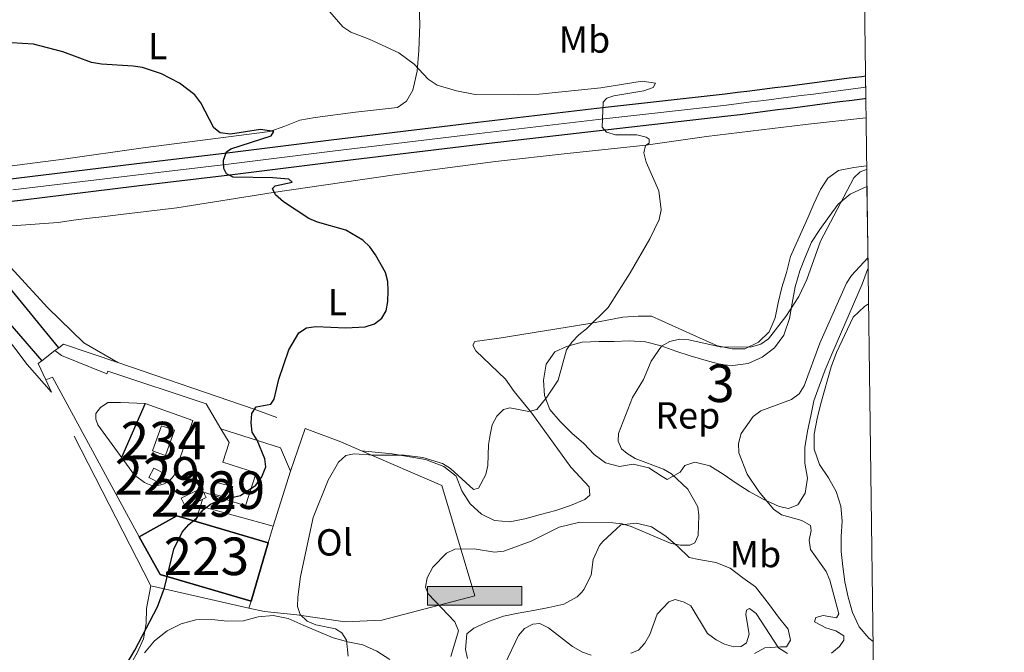
# Model space of a CAD drawing. Units: metres. Extents: x 587292 to 594193, y 710682 to 715398.
# Drawn here: x 593931 to 594193, y 713342 to 713511 of the extents above; entities that cross this region are included whole.
import ezdxf
from ezdxf.enums import TextEntityAlignment as Align

# ---------------------------------------------------------------- set-up
doc = ezdxf.new("R2010")
doc.units = ezdxf.units.M
doc.header["$MEASUREMENT"] = 0
for name, pattern in [('DGN Style 2', [74.48783, 44.692698, -29.795132]), ('DGN Style 3', [104.282962, 74.48783, -29.795132]), ('DGN Style 4', [119.25501582999999, 59.590264, -29.795132, 0.07448783, -29.795132])]:
    doc.linetypes.add(name, pattern=pattern)
for name, color, linetype, lineweight in [('Altimetria', 7, 'Continuous', 0), ('centroides', 7, 'Continuous', 0), ('Complex', 7, 'Continuous', 0), ('Edificios-construcciones', 7, 'Continuous', 0), ('Ejes', 7, 'Continuous', 0), ('Entidades rusticas', 7, 'Continuous', 0), ('Líneas cierres', 7, 'Continuous', 0), ('Marco', 7, 'Continuous', 0), ('Suelo urbano', 7, 'Continuous', 0), ('Viales-ffcc', 7, 'Continuous', 0), ('Zona arbolada', 7, 'Continuous', 0)]:
    doc.layers.add(name, color=color, linetype=linetype, lineweight=lineweight)
doc.styles.add('Style-Arial', font='txt')
doc.styles.add('Style-Arial Narrow', font='txt')

# ---------------------------------------------------------------- blocks, each defined once
blk = doc.blocks.new('5DNAGU')
at = {"layer": 'Edificios-construcciones', "linetype": 'Continuous', "lineweight": 0, "extrusion": (0, 0, -1)}
blk.add_hatch(color=131, dxfattribs=at).paths.add_polyline_path([(-12.5, -2.5), (-12.5, 2.5), (12.49899999983609, 2.5), (12.49899999983609, -2.5)])
at = {"layer": 'Edificios-construcciones', "color": 250, "linetype": 'Continuous', "lineweight": 0}
blk.add_3dface([(-12.49899999983609, 2.5), (12.5, 2.5), (12.5, -2.5), (-12.49899999983609, -2.5)], dxfattribs=at)

msp = doc.modelspace()

# ---------------------------------------------------------------- linework, layer by layer
at = {"layer": 'Altimetria', "color": 30, "linetype": 'Continuous', "lineweight": 0, "flags": 128}
for points, elevation in [([(594016.05, 713392.9909999999), (594017.9820000001, 713394.7380000001), (594020.159, 713395.23), (594025.4269999999, 713394.8700000001), (594033.456, 713394.8319999999), (594038.422, 713394.1969999999), (594043.6499999999, 713392.6089999999), (594045.773, 713391.288), (594051.898, 713385.712), (594053.1540000001, 713386.1240000001), (594055.095, 713389.7110000001), (594055.6840000001, 713392.1429999999), (594055.885, 713397.5700000001), (594056.3160000001, 713400.244), (594056.8300000001, 713402.9180000001), (594058.0120000001, 713405.2550000001), (594059.79, 713407.0020000001), (594061.5360000001, 713407.413), (594066.55, 713406.469), (594068.6429999999, 713406.9610000001), (594071.31, 713410.301), (594074.368, 713414.7960000001), (594076.5800000001, 713422.815), (594077.9569999999, 713424.8999999999), (594079.8289999999, 713426.868), (594081.8770000001, 713428.4780000001), (594087.591, 713434.138), (594093.49, 713443.311), (594098.672, 713452.3319999999), (594101.1680000001, 713457.494), (594101.682, 713460.084), (594101.0800000001, 713465.1370000001), (594097.727, 713472.733), (594097.0700000001, 713475.2450000001), (594097.4979999999, 713477.1669999999), (594098.504, 713477.831), (594098.5090000001, 713478.835), (594097.676, 713479.4240000001), (594095.2409999999, 713480.014), (594089.565, 713480.048), (594087.1710000001, 713480.747), (594086.0619999999, 713482.0719999999), (594086.2579999999, 713488.6680000001), (594087.2690000001, 713489.7620000001), (594089.112, 713490.3389999999), (594097.065, 713491.723), (594099.578, 713492.547), (594100.169, 713493.7150000001), (594096.658, 713494.2339999999), (594085.693, 713492.5290000001), (594069.291, 713490.851), (594063.8630000001, 713490.6270000001), (594052.3119999999, 713490.764), (594047.3670000001, 713491.6699999999), (594042.1799999999, 713493.21), (594039.7849999999, 713494.838), (594036.1229999999, 713498.787), (594032.06, 713501.8019999999), (594024.1939999999, 713505.4510000001), (594019.297, 713507.2590000001), (594017.1200000001, 713508.726), (594006.7849999999, 713520.756)], 355), ([(594156.2660000001, 713470.7720000001), (594154.538, 713470.186), (594152.8300000001, 713468.5419999999), (594144.0390000001, 713451.784), (594140.372, 713441.5789999999), (594138.2520000001, 713437.0390000001), (594134.831, 713431.6950000001), (594130.2110000001, 713425.7409999999), (594128.1300000001, 713424.358), (594125.449, 713423.5900000001), (594117.4040000001, 713423.6270000001), (594109.0490000001, 713425.507), (594106.554, 713425.693), (594104.0279999999, 713425.0279999999), (594101.764, 713423.868), (594099.004, 713419.8319999999), (594096.977, 713414.9820000001), (594094.092, 713410.196), (594090.3360000001, 713400.635), (594090.2690000001, 713398.578), (594091.179, 713396.567), (594092.679, 713395.3049999999), (594094.797, 713393.9750000001), (594102.2779999999, 713391.1610000001), (594104.4539999999, 713389.932), (594108.777, 713385.777), (594111.4310000001, 713381.1640000001), (594111.6710000001, 713378.821), (594111.5619999999, 713373.469), (594110.6329999999, 713371.5490000001), (594109.2919999999, 713370.8859999999), (594106.791, 713370.896), (594104.324, 713371.3600000001), (594093.7579999999, 713375.895), (594091.3360000001, 713376.5760000001), (594088.8559999999, 713376.9110000001), (594080.1300000001, 713377.047), (594074.6030000001, 713375.7350000001), (594067.1410000001, 713372.006), (594059.936, 713369.3640000001), (594057.4439999999, 713369.1059999999), (594052.0760000001, 713369.987), (594046.8899999999, 713369.844), (594044.71, 713368.767), (594041.021, 713365.0830000001), (594039.577, 713362.267), (594039.138, 713359.798), (594039.808, 713358), (594046.9439999999, 713350.581), (594047.8740000001, 713348.176), (594045.835, 713341.327)], 360), ([(594156.5830000001, 713447.3200000001), (594152.2110000001, 713442.656), (594150.9029999999, 713440.55), (594143.7919999999, 713424.6680000001), (594139.693, 713413.274), (594138.382, 713411.146), (594136.3300000001, 713409.6089999999), (594128.119, 713406.6370000001), (594126.1100000001, 713405.148), (594122.905, 713400.6400000001), (594122.223, 713397.966), (594122.2779999999, 713395.4569999999), (594124.503, 713389.801), (594127.611, 713385.185), (594131.5079999999, 713380.5249999999), (594133.676, 713379.0090000001), (594139.021, 713377.4780000001), (594141.3570000001, 713376.129), (594141.5179999999, 713374.79), (594141.004, 713372.283), (594141.371, 713369.8130000001), (594145.4809999999, 713363.898), (594146.476, 713361.6000000001), (594148.8570000001, 713352.6740000001), (594148.267, 713351.5889999999), (594144.673, 713352.2749999999), (594142.747, 713351.699), (594142.4070000001, 713350.5290000001), (594145.449, 713348.942), (594148.0830000001, 713348.1610000001), (594150.186, 713346.808), (594150.162, 713345.6410000001), (594149.067, 713343.9739999999), (594146.9680000001, 713342.227)], 365), ([(594018.5660000001, 713341.456), (594018.102, 713345.6939999999), (594016.922, 713347.6529999999), (594015.1710000001, 713348.665), (594009.99, 713349.777), (594007.6950000001, 713350.7650000001), (594005.8570000001, 713352.524), (594005.162, 713354.6510000001), (594005.172, 713357.1510000001), (594005.952, 713362.5930000001), (594009.2890000001, 713378.3019999999), (594013.267, 713388.237), (594016.05, 713392.9909999999)], 355), ([(594135.2339999999, 713342.0889999999), (594132.8389999999, 713343.632), (594126.943, 713352.777), (594125.1100000001, 713354.1240000001), (594124.355, 713353.6259999999), (594124.182, 713352.456), (594125.077, 713347.2660000001), (594124.3130000001, 713344.9269999999), (594122.9709999999, 713344.014), (594120.963, 713343.94), (594118.5549999999, 713344.6130000001), (594116.288, 713345.8019999999), (594114.038, 713347.4850000001), (594109.5549999999, 713354.784), (594107.804, 713355.7960000001), (594105.396, 713356.4750000001), (594103.706, 713355.899), (594100.604, 713352.5549999999), (594098.646, 713347.2239999999), (594097.381, 713344.888), (594095.706, 713343.034), (594093.604, 713342.229)], 365), ([(594083.146, 713341.693), (594080.773, 713342.4820000001), (594078.182, 713344.0279999999), (594071.8049999999, 713348.94), (594069.469, 713350.122), (594067.628, 713349.9639999999), (594065.409, 713348.8200000001), (594063.7660000001, 713346.8870000001), (594060.217, 713339.2930000001)], 365)]:
    msp.add_lwpolyline(points, dxfattribs=dict(at, elevation=elevation))
at = {"layer": 'Altimetria', "color": 30, "linetype": 'Continuous', "lineweight": 30, "elevation": 350, "flags": 128}
for points in [[(594017.9569999999, 713454.6429999999), (594010.4539999999, 713456.764), (594008.1499999999, 713457.7760000001), (594001.439, 713462.159), (593999.2660000001, 713464.0150000001), (593998.521, 713465.7749999999), (593999.1939999999, 713466.4410000001), (594003.7150000001, 713467.4240000001), (594002.7990000001, 713468.1810000001), (593998.5490000001, 713468.619), (593987.997, 713468.753), (593986.2450000001, 713469.6810000001), (593985.5819999999, 713471.0220000001), (593985.5090000001, 713473.281), (593986.2720000001, 713475.452), (593987.4469999999, 713476.283), (593998.0860000001, 713479.746), (593998.844, 713480.913), (593995.2690000001, 713481.4410000001), (593987.325, 713480.1510000001), (593984.5819999999, 713480.5449999999), (593982.8729999999, 713481.909), (593979.4340000001, 713488.544), (593977.896, 713490.631), (593973.8119999999, 713493.7790000001), (593968.973, 713496.1939999999), (593963.962, 713497.8900000001), (593961.4909999999, 713498.2919999999), (593953.0279999999, 713498.753), (593950.389, 713499.26), (593942.821, 713502.0889999999), (593935.02, 713504.091), (593929.199, 713504.4950000001)], [(593957.604, 713335.656), (593961.8899999999, 713342.9950000001), (593967.9510000001, 713354.5519999999), (593969.831, 713359.6030000001), (593972.3049999999, 713369.879), (593974.4709999999, 713374.388), (593976.2320000001, 713376.433), (593978.3670000001, 713378.2139999999), (593980.05, 713380.297), (593982.037, 713381.811), (593984.425, 713382.913), (593989.9380000001, 713384.098), (593994.088, 713386.878), (593995.649, 713389.0889999999), (593996.665, 713391.7609999999), (593996.4240000001, 713393.8530000001), (593994.44, 713398.798), (593993.112, 713400.979), (593992.7890000001, 713403.406), (593993.004, 713405.8940000001), (593994.148, 713407.665), (593998.0460000001, 713408.4210000001), (593998.925, 713409.733), (594000.121, 713415.081), (594002.835, 713422.8470000001), (594005.5160000001, 713427.3970000001), (594007.5460000001, 713428.679), (594010.017, 713429.091), (594017.9180000001, 713428.7139999999), (594023.105, 713428.94), (594025.534, 713429.7650000001), (594027.5419999999, 713431.253), (594028.646, 713433.263), (594029.1470000001, 713435.716), (594029.173, 713438.53), (594029.101, 713441.04), (594028.449, 713443.453), (594025.872, 713448.081), (594024.2930000001, 713450.263), (594022.497, 713452.0020000001), (594017.9569999999, 713454.6429999999)]]:
    msp.add_lwpolyline(points, dxfattribs=at)
at = {"layer": 'Complex', "color": 20, "linetype": 'Continuous', "lineweight": 0}
msp.add_polyline3d([(593923.7010000001, 713461.645, 348.486), (593931.5460000001, 713462.594, 348.753), (593962.443, 713466.3319999999, 349.806), (593987.1780000001, 713469.247, 351.568), (594014.801, 713472.699, 353.525), (594053.71, 713477.412, 355.483), (594086.834, 713481.2919999999, 356.462), (594119.3670000001, 713484.943, 358.419), (594122.7069999999, 713485.3630000001, 358.689), (594126.0109999999, 713485.78, 358.925), (594129.3119999999, 713486.1980000001, 359.129), (594132.6140000001, 713486.619, 359.301), (594135.9169999999, 713487.04, 359.44), (594139.219, 713487.4650000001, 359.547), (594142.52, 713487.8900000001, 359.622), (594145.8219999999, 713488.318, 359.663), (594149.1229999999, 713488.747, 359.673), (594152.4240000001, 713489.1780000001, 359.65), (594155.717, 713489.6100000001, 359.594), (594156.01, 713489.648, 359.601), (594155.929, 713495.6780000001, 359.618), (594154.9450000001, 713495.551, 359.594), (594151.6470000001, 713495.119, 359.65), (594148.3489999999, 713494.6880000001, 359.673), (594145.051, 713494.2590000001, 359.663), (594141.753, 713493.8319999999, 359.622), (594138.4550000001, 713493.4070000001, 359.547), (594135.156, 713492.983, 359.44), (594131.8570000001, 713492.5619999999, 359.301), (594128.558, 713492.142, 359.129), (594125.2590000001, 713491.7239999999, 358.925), (594121.959, 713491.307, 358.689), (594118.6599999999, 713490.8929999999, 358.419), (594086.152, 713487.244, 356.462), (594053.0020000001, 713483.361, 355.483), (594014.0700000001, 713478.645, 353.525), (593986.456, 713475.1950000001, 351.568), (593961.733, 713472.281, 349.806), (593921.5179999999, 713467.416, 348.436)], dxfattribs=at)
at = {"layer": 'Complex', "color": 92, "linetype": 'DGN Style 3', "lineweight": 0}
msp.add_polyline3d([(594156.327, 713466.243, 362.734), (594155.5590000001, 713465.8900000001, 362.734), (594151.8559999999, 713464.2380000001, 362.539), (594148.7050000001, 713461.5390000001, 362.147), (594146.351, 713458.2720000001, 361.756), (594143.8360000001, 713454.845, 361.168), (594141.642, 713451.497, 360.972), (594140.0050000001, 713447.662, 361.168), (594138.5290000001, 713443.825, 361.364), (594137.2890000001, 713439.5860000001, 361.756), (594136.45, 713435.263, 361.756), (594135.774, 713431.1799999999, 361.756), (594134.2919999999, 713426.7820000001, 361.756), (594131.777, 713423.3559999999, 361.951), (594128.548, 713420.898, 361.364), (594124.7649999999, 713419.247, 361.756), (594120.7509999999, 713418.72, 361.951), (594117.8659999999, 713418.905, 362.147), (594113.625, 713419.9839999999, 361.951), (594109.3870000001, 713421.304, 362.147), (594105.5490000001, 713422.54, 361.951), (594101.712, 713423.936, 361.56), (594097.551, 713425.014, 361.168), (594093.223, 713425.212, 360.385), (594089.212, 713425.0860000001, 359.602), (594085.122, 713425.041, 358.623), (594080.7110000001, 713424.919, 358.428), (594076.531, 713423.7520000001, 358.036), (594073.4720000001, 713422.335, 357.84), (594071.199, 713419.067, 357.84), (594070.44, 713414.824, 357.449), (594070.726, 713410.7320000001, 357.644), (594072.1370000001, 713407.031, 357.84), (594074.916, 713403.8, 358.036), (594077.936, 713400.727, 359.015), (594081.1200000001, 713397.973, 359.798), (594083.9010000001, 713395.0619999999, 359.994), (594086.929, 713392.791, 359.994), (594090.6100000001, 713391.8770000001, 359.994), (594094.223, 713392.487, 360.581), (594098.3840000001, 713391.4890000001, 360.385), (594101.973, 713389.213, 360.385), (594103.3289999999, 713388.399, 359.994), (594106.7139999999, 713390.294, 359.994), (594108.0120000001, 713392.128, 361.756), (594110.666, 713392.987, 364.692), (594114.587, 713391.9909999999, 365.671), (594118.176, 713389.7949999999, 366.845), (594121.604, 713387.44, 367.041), (594125.0320000001, 713385.165, 367.237), (594128.783, 713383.128, 368.02), (594133.017, 713381.247, 368.411), (594135.4979999999, 713380.6640000001, 368.411), (594137.9920000001, 713381.685, 368.411), (594139.943, 713384.7150000001, 368.607), (594140.5390000001, 713388.72, 369.195), (594139.852, 713392.7350000001, 369.195), (594139.808, 713396.905, 369.586), (594140.567, 713401.2280000001, 369.782), (594141.4839999999, 713405.31, 369.978), (594142.24, 713409.3130000001, 369.39), (594143.6370000001, 713413.23, 369.39), (594145.2779999999, 713417.5460000001, 369.39), (594147.244, 713422.3400000001, 367.824), (594155.0970000001, 713440.315, 368.607), (594156.494, 713444.2320000001, 367.041), (594156.622, 713444.521, 367.008)], close=True, dxfattribs=at)
at = {"layer": 'Complex', "color": 1, "linetype": 'Continuous', "lineweight": 25}
msp.add_polyline3d([(593992.801, 713356.0660000001, 357.743), (593997.345, 713371.5830000001, 357.939), (593973.03, 713378.689, 357.743), (593963.0390000001, 713373.162, 357.743), (593968.6470000001, 713363.139, 357.743)], close=True, dxfattribs=at)
at = {"layer": 'Complex', "color": 92, "linetype": 'DGN Style 3', "lineweight": 0}
for points in [[(594126.5050000001, 713342.172, 368.216), (594129.2450000001, 713343.672, 368.216), (594133.416, 713343.8759999999, 368.02), (594135.021, 713343.943, 367.824), (594136.078, 713345.6980000001, 367.824), (594135.462, 713348.5900000001, 367.824), (594132.8430000001, 713351.8200000001, 367.041), (594130.466, 713355.048, 366.65), (594126.7380000001, 713359.811, 365.083), (594123.3910000001, 713362.2450000001, 364.692), (594120.0460000001, 713364.8400000001, 364.3), (594116.209, 713366.317, 363.517), (594111.726, 713367.1570000001, 363.517), (594109.1640000001, 713367.6610000001, 363.126), (594106.142, 713370.5730000001, 362.734), (594102.959, 713373.327, 362.734), (594099.131, 713375.7660000001, 362.734), (594095.1300000001, 713376.763, 362.734), (594090.9569999999, 713376.318, 362.734), (594086.1869999999, 713371.868, 363.126), (594085.2960000001, 713370.834, 362.93), (594083.6599999999, 713367.0789999999, 362.93), (594083.0630000001, 713362.9140000001, 363.322), (594081.186, 713359.162, 363.909), (594080.618, 713358.4450000001, 363.909), (594079.405, 713357.172, 364.105), (594075.8600000001, 713355.2779999999, 364.496), (594071.8430000001, 713354.351, 365.083), (594067.827, 713353.584, 365.083), (594063.7309999999, 713352.817, 365.083), (594059.7949999999, 713352.0490000001, 364.888), (594055.8530000001, 713350.6400000001, 364.888), (594051.909, 713348.9099999999, 364.496), (594050.0519999999, 713347.402, 363.909), (594049.6950000001, 713343.236, 363.909), (594050.236, 713340.825, 363.713)], [(594029.625, 713340.5220000001, 359.994), (594026.196, 713342.717, 359.602), (594022.442, 713344.433, 359.602), (594018.52, 713345.2690000001, 359.015), (594014.6000000001, 713346.2650000001, 358.819), (594010.605, 713347.983, 358.036), (594006.6100000001, 713349.702, 356.47), (594002.6159999999, 713351.4199999999, 356.47), (593998.6939999999, 713352.256, 356.274), (593994.682, 713351.8900000001, 355.883), (593990.743, 713350.801, 355.883), (593986.493, 713350.757, 355.687), (593982.247, 713351.1950000001, 355.1), (593978.156, 713351.0700000001, 354.512), (593974.217, 713349.9809999999, 354.512), (593970.513, 713348.169, 354.316), (593967.122, 713345.4720000001, 354.316), (593964.4480000001, 713342.288, 354.316)]]:
    msp.add_polyline3d(points, dxfattribs=at)
at = {"layer": 'Complex', "color": 1, "linetype": 'Continuous', "lineweight": 0}
for points in [[(593972.4240000001, 713401.467, 351.87), (593968.9610000001, 713402.696, 351.87), (593966.578, 713395.9809999999, 351.87), (593970.041, 713394.7520000001, 351.87)], [(593970.078, 713389.78, 353.828), (593966.9650000001, 713391.4110000001, 353.828), (593965.666, 713388.9310000001, 353.828), (593968.78, 713387.3, 353.828)], [(593975.4610000001, 713380.9110000001, 353.149), (593980.8570000001, 713383.5900000001, 353.149), (593979.628, 713386.064, 353.149), (593974.233, 713383.3840000001, 353.149)], [(593982.47, 713384.619, 353.736), (593987.1910000001, 713383.456, 353.736), (593987.94, 713386.496, 353.736), (593983.219, 713387.659, 353.736)]]:
    msp.add_3dface(points, dxfattribs=at)
at = {"layer": 'Edificios-construcciones', "color": 250, "linetype": 'DGN Style 2', "lineweight": 0, "extrusion": (-0.04371848321587469, 0.01897622955571548, 0.9988636528261262), "elevation": -12078.86131413574, "flags": 128}
msp.add_lwpolyline([(-890919.8804261936, 260491.2665949638), (-890921.2809956595, 260492.0429397139), (-890922.5060055414, 260507.2341180682)], dxfattribs=at)
at = {"layer": 'Edificios-construcciones', "color": 250, "linetype": 'DGN Style 2', "lineweight": 0, "extrusion": (-0.01832981451376693, -0.01410185503113551, 0.9997325420254018), "elevation": -20597.84847373258, "flags": 128}
msp.add_lwpolyline([(-203281.8462763788, 905528.4252745691), (-203281.8462763788, 905532.8790005376)], dxfattribs=at)
at = {"layer": 'Edificios-construcciones', "color": 250, "linetype": 'DGN Style 2', "lineweight": 0, "extrusion": (-0.0184404037331361, -0.01419929770737937, 0.9997291290418501), "elevation": -20733.05091962613, "flags": 128}
msp.add_lwpolyline([(-202900.5144436217, 905615.314124248), (-202900.5144436219, 905616.5601619678)], dxfattribs=at)
at = {"layer": 'Edificios-construcciones', "color": 250, "linetype": 'DGN Style 2', "lineweight": 0, "extrusion": (-0.01853052730680115, -0.01425736745791039, 0.9997266361515542), "elevation": -20828.00699536557, "flags": 128}
msp.add_lwpolyline([(-203248.1910073134, 905529.5604929263), (-203248.1910073137, 905530.7152959397)], dxfattribs=at)
at = {"layer": 'Edificios-construcciones', "color": 250, "linetype": 'DGN Style 2', "lineweight": 0, "elevation": 349.521, "flags": 128}
for points in [[(593938.273, 713414.912), (593936.2720000001, 713419.2320000001)], [(593939.814, 713411.584), (593938.273, 713414.912)]]:
    msp.add_lwpolyline(points, dxfattribs=at)
at = {"layer": 'Edificios-construcciones', "color": 250, "linetype": 'DGN Style 2', "lineweight": 0, "extrusion": (0.2916451444789729, 0.9014294529269912, 0.3199500759455833), "elevation": 816434.2308855061, "flags": 128}
msp.add_lwpolyline([(-345507.1400194485, -275341.2291315264), (-345545.3885686484, -275339.3070987257), (-345559.8674318305, -275337.1159180041)], dxfattribs=at)
at = {"layer": 'Edificios-construcciones', "color": 250, "linetype": 'DGN Style 2', "lineweight": 0, "extrusion": (-0.01541981973328469, 0.03013067550829429, 0.999427021624294), "elevation": 12686.44880908674, "flags": 128}
msp.add_lwpolyline([(-853735.0973920566, -364216.9799322241), (-853735.0973920566, -364274.8282578178)], dxfattribs=at)
at = {"layer": 'Edificios-construcciones', "color": 1, "linetype": 'Continuous', "lineweight": 25, "elevation": 351.283, "flags": 128}
msp.add_lwpolyline([(593964.646, 713408.5630000001), (593958.409, 713394.2110000001)], dxfattribs=at)
at = {"layer": 'Edificios-construcciones', "color": 5, "linetype": 'Continuous', "lineweight": 0, "elevation": 351.87, "flags": 128}
msp.add_lwpolyline([(593972.4240000001, 713401.467), (593970.041, 713394.7520000001), (593966.578, 713395.9809999999), (593968.9610000001, 713402.696), (593972.4240000001, 713401.467)], dxfattribs=at)
at = {"layer": 'Edificios-construcciones', "color": 250, "linetype": 'DGN Style 2', "lineweight": 0, "extrusion": (-0.1022609158726485, 0.205791434171262, 0.9732381983392465), "elevation": 86411.40208197678, "flags": 128}
msp.add_lwpolyline([(-849407.8346662009, -364424.97118435), (-849408.2337418743, -364431.785846455), (-849396.3100462919, -364443.709329321)], dxfattribs=at)
at = {"layer": 'Edificios-construcciones', "color": 250, "linetype": 'DGN Style 2', "lineweight": 0, "extrusion": (-0.05119299409720186, 0.2556475902469481, 0.9654136869530557), "elevation": 152312.5772903858, "flags": 128}
msp.add_lwpolyline([(-722520.7381052487, -562629.2425302505), (-722529.3112190166, -562623.6887404346), (-722534.2421356826, -562620.1485829758)], dxfattribs=at)
at = {"layer": 'Edificios-construcciones', "color": 1, "linetype": 'Continuous', "lineweight": 0, "flags": 128}
for points, elevation in [([(593970.078, 713389.78), (593966.9650000001, 713391.4110000001), (593965.666, 713388.9310000001), (593968.78, 713387.3), (593970.078, 713389.78)], 353.828), ([(593975.4610000001, 713380.9110000001), (593980.8570000001, 713383.5900000001), (593979.628, 713386.064), (593974.233, 713383.3840000001), (593975.4610000001, 713380.9110000001)], 353.149), ([(593982.47, 713384.619), (593987.1910000001, 713383.456), (593987.94, 713386.496), (593983.219, 713387.659), (593982.47, 713384.619)], 353.736)]:
    msp.add_lwpolyline(points, dxfattribs=dict(at, elevation=elevation))
at = {"layer": 'Edificios-construcciones', "color": 250, "linetype": 'DGN Style 2', "lineweight": 0, "extrusion": (0.0112535300656962, 0.03651929566814045, 0.9992695827978372), "elevation": 33091.41698122833, "flags": 128}
msp.add_lwpolyline([(-357577.2682624781, -856027.6112399758), (-357577.2682624781, -856042.9983178009)], dxfattribs=at)
at = {"layer": 'Edificios-construcciones', "color": 250, "linetype": 'DGN Style 2', "lineweight": 0, "extrusion": (-0.2021315677687601, 0.05557835466889088, 0.9777800753766883), "elevation": -80070.40835170599, "flags": 128}
msp.add_lwpolyline([(-845329.733073636, 375141.0037355793), (-845329.733073636, 375161.5491346992)], dxfattribs=at)
at = {"layer": 'Edificios-construcciones', "color": 20, "linetype": 'Continuous', "lineweight": 25, "extrusion": (-0.003406551794520875, -0.01163280462050625, 0.9999265339321347), "elevation": -9964.082264781513, "flags": 128}
msp.add_lwpolyline([(593995.1173944455, 713303.9373194866), (593990.5727530853, 713288.4192694831)], dxfattribs=at)
at = {"layer": 'Edificios-construcciones', "color": 250, "linetype": 'DGN Style 2', "lineweight": 0, "extrusion": (-0.10430569495828, 0.02363254054642275, 0.994264464328577), "elevation": -44746.07740149998, "flags": 128}
msp.add_lwpolyline([(-826974.7077569107, 419299.0992433322), (-826974.7077569107, 419272.2173730475)], dxfattribs=at)
at = {"layer": 'Edificios-construcciones', "color": 250, "linetype": 'DGN Style 2', "lineweight": 0}
msp.add_polyline3d([(594022.1059999999, 713396.0290000001, 356.709), (594043.443, 713386.794, 360.288), (594052.1699999999, 713357.45, 363.812), (594027.497, 713351.007, 359.897), (594017.791, 713350.53, 358.722), (594004.977, 713352.405, 355.981), (593996.324, 713353.281, 354.807), (593992.22, 713354.2110000001, 354.354)], dxfattribs=at)
at = {"layer": 'Edificios-construcciones', "color": 20, "linetype": 'Continuous', "lineweight": 25}
msp.add_polyline3d([(593992.801, 713356.0660000001, 357.743), (593968.6470000001, 713363.139, 357.743), (593963.0390000001, 713373.162, 357.743), (593973.03, 713378.689, 357.743), (593997.345, 713371.5830000001, 357.939)], dxfattribs=at)
at = {"layer": 'Ejes', "color": 250, "linetype": 'DGN Style 4', "lineweight": 0}
msp.add_polyline3d([(593929.517, 713465.3659999999, 348.696), (593962.088, 713469.3060000001, 349.806), (593986.817, 713472.2209999999, 350.929), (594014.435, 713475.672, 353.525), (594053.3559999999, 713480.3859999999, 355.483), (594086.493, 713484.2679999999, 355.632), (594119.013, 713487.9180000001, 358.419), (594122.3330000001, 713488.335, 358.689), (594125.635, 713488.7520000001, 358.925), (594128.935, 713489.1699999999, 359.129), (594132.2350000001, 713489.5900000001, 359.301), (594135.5360000001, 713490.0109999999, 359.44), (594138.837, 713490.436, 359.547), (594142.1359999999, 713490.861, 359.622), (594145.436, 713491.288, 359.663), (594148.736, 713491.717, 359.673), (594152.0349999999, 713492.148, 359.65), (594155.331, 713492.5800000001, 358.759), (594155.969, 713492.662, 358.754)], dxfattribs=at)
at = {"layer": 'Entidades rusticas', "color": 92, "linetype": 'Continuous', "lineweight": 0, "flags": 128}
for points, elevation in [([(594003.2180000001, 713390.6440000001), (594007.1410000001, 713401.986)], 354.128), ([(593998.69, 713375.95), (593997.345, 713371.5830000001)], 354.324), ([(593992.801, 713356.0660000001), (593992.22, 713354.2110000001)], 354.128)]:
    msp.add_lwpolyline(points, dxfattribs=dict(at, elevation=elevation))
at = {"layer": 'Entidades rusticas', "color": 92, "linetype": 'Continuous', "lineweight": 0}
for points in [[(593964.105, 713476.5530000001, 349.626), (593997.7409999999, 713480.913, 351.192), (594001.7620000001, 713482.3219999999, 352.17), (594005.7050000001, 713483.8910000001, 353.345), (594009.801, 713484.658, 353.541), (594020.558, 713486.0079999999, 354.128), (594031.7150000001, 713487.2749999999, 355.303), (594034.054, 713488.939, 355.89), (594035.764, 713491.8910000001, 357.065), (594036.9299999999, 713496.933, 356.477), (594037.298, 713502.3829999999, 357.456), (594037.5989999999, 713509.436, 358.239), (594037.274, 713518.1799999999, 359.414)], [(593957.379, 713419.469, 348.76), (593948.362, 713424.6780000001, 348.369), (593938.8200000001, 713433.9820000001, 347.977), (593920.8670000001, 713453.5419999999, 346.998), (593920.8759999999, 713454.585, 346.998), (593922.2479999999, 713455.6950000001, 346.998), (593926.4180000001, 713455.74, 347.39), (593930.5090000001, 713455.865, 347.39), (593941.5819999999, 713456.7309999999, 347.586), (593945.5970000001, 713457.338, 347.977), (593949.851, 713457.8630000001, 348.173), (593953.9450000001, 713458.3090000001, 348.369), (593958.199, 713458.8330000001, 348.369), (593973.0490000001, 713460.629, 348.956), (593998.6640000001, 713464.658, 350.326), (594030.8589999999, 713469.352, 352.676), (594057.672, 713472.889, 355.025), (594076.6950000001, 713475.051, 355.612), (594097.6429999999, 713477.2749999999, 356.003), (594113.7, 713479.5419999999, 357.765), (594140.03, 713482.763, 359.136), (594156.0800000001, 713484.4839999999, 359.561)], [(593923.0800000001, 713470.9550000001, 347.277), (593942.9890000001, 713473.5179999999, 348.452), (593964.105, 713476.5530000001, 349.626)], [(594156.2520000001, 713471.808, 360.005), (594152.841, 713471.3459999999, 359.723), (594148.824, 713470.4990000001, 359.723), (594145.9210000001, 713468.5190000001, 359.919), (594143.97, 713465.4890000001, 359.919), (594142.253, 713461.655, 360.115), (594140.6170000001, 713457.98, 360.31), (594136.038, 713447.676, 360.31), (594134.959, 713443.435, 360.506), (594133.7220000001, 713439.436, 360.898), (594132.7239999999, 713435.355, 360.898), (594131.9680000001, 713431.3530000001, 361.289), (594130.3330000001, 713427.6780000001, 361.485), (594127.5819999999, 713424.895, 361.681), (594123.879, 713423.163, 361.485), (594120.591, 713423.111, 361.093), (594116.669, 713423.9469999999, 360.506), (594112.834, 713425.584, 360.115), (594099.095, 713431.797, 358.744), (594095.567, 713431.827, 358.157), (594091.4750000001, 713431.5419999999, 357.765), (594082.72, 713429.8530000001, 356.395), (594058.7110000001, 713425.9709999999, 354.437), (594052.2080000001, 713425.065, 354.046), (594051.638, 713424.1070000001, 354.046), (594052.507, 713422.5760000001, 354.242), (594060.381, 713415.051, 355.22), (594062.6769999999, 713411.744, 356.003), (594067.3589999999, 713406.01, 356.982), (594077.74, 713391.6470000001, 358.94), (594082.5860000001, 713386.473, 359.919), (594082.727, 713384.227, 359.919), (594081.4340000001, 713383.0349999999, 359.723), (594077.652, 713381.4639999999, 359.723), (594073.7110000001, 713380.135, 359.723), (594069.692, 713379.047, 359.527), (594065.513, 713377.96, 358.548), (594061.497, 713377.1130000001, 358.353), (594057.4099999999, 713377.469, 358.157), (594053.977, 713379.183, 357.961), (594050.953, 713381.935, 357.765), (594048.7380000001, 713385.402, 357.374), (594047.2479999999, 713389.264, 357.178), (594043.983, 713391.858, 356.395), (594039.1070000001, 713393.7450000001, 356.591), (594030.2990000001, 713395.1840000001, 356.591), (594022.1059999999, 713396.0290000001, 355.808)], [(593896.1170000001, 713250.879, 351.184), (593895.3289999999, 713271.013, 351.184), (593895.2069999999, 713275.425, 351.184), (593895.4820000001, 713288.733, 350.01), (593895.679, 713292.9809999999, 350.01), (593897.619, 713313.412, 349.227), (593898.311, 713319.1799999999, 348.835), (593901.7660000001, 713347.9369999999, 347.661), (593902.6059999999, 713352.26, 347.661), (593903.206, 713356.7450000001, 347.465), (593903.889, 713361.551, 347.269), (593907.0460000001, 713392.8770000001, 347.465), (593911.2209999999, 713430.689, 347.269), (593911.922, 713437.5789999999, 347.073), (593913.46, 713439.25, 347.073), (593915.304, 713439.2339999999, 347.073), (593915.6229999999, 713439.071, 347.073), (593917.3840000001, 713438.6540000001, 347.269), (593919.5320000001, 713436.7110000001, 347.269), (593922.3899999999, 713433.399, 347.269), (593933.331, 713418.9510000001, 347.661), (593939.814, 713411.584, 348.052)], [(594156.75, 713435.068, 368.141), (594155.709, 713434.4070000001, 368.141), (594152.717, 713431.5460000001, 367.554), (594148.226, 713422.1229999999, 368.141), (594146.8300000001, 713418.3659999999, 368.728), (594144.0989999999, 713408.6070000001, 368.924), (594143.1030000001, 713404.6059999999, 369.12), (594142.345, 713400.443, 369.315), (594142.31, 713396.4340000001, 369.315), (594143.7180000001, 713392.3319999999, 369.707), (594146.094, 713388.8640000001, 369.707), (594148.1470000001, 713385.1570000001, 369.707), (594149.3970000001, 713381.298, 369.707), (594149.763, 713377.2849999999, 369.707), (594149.4880000001, 713373.2779999999, 369.903), (594149.533, 713369.2679999999, 370.098), (594149.8999999999, 713365.256, 369.511), (594150.506, 713361.1610000001, 369.12), (594151.3530000001, 713357.064, 369.12), (594152.521, 713353.0449999999, 368.924), (594154.2520000001, 713349.2609999999, 368.728), (594156.872, 713346.1910000001, 368.728), (594157.966, 713345.3, 368.728)], [(593930.7350000001, 713313.3659999999, 349.813), (593933.2490000001, 713316.5519999999, 349.813), (593936.479, 713319.1699999999, 349.813), (593940.186, 713321.3030000001, 350.009), (593944.05, 713323.1140000001, 350.205), (593950.175, 713326.5900000001, 350.205), (593953.324, 713329.129, 350.4), (593956.631, 713331.425, 350.4), (593956.713, 713331.585, 350.4), (593958.588, 713335.1769999999, 350.4), (593960.544, 713338.7690000001, 350.4), (593962.4990000001, 713342.28, 350.4), (593964.2150000001, 713346.034, 350.4), (593964.892, 713350.118, 350.4), (593965.006, 713354.1259999999, 350.4), (593966.1529999999, 713360.1170000001, 350.4)]]:
    msp.add_polyline3d(points, dxfattribs=at)
at = {"layer": 'Líneas cierres', "color": 250, "linetype": 'Continuous', "lineweight": 0, "extrusion": (3.786336716644349e-05, -0.002818717333501904, 0.999996026691586), "elevation": -1629.029319736672, "flags": 128}
msp.add_lwpolyline([(594155.9149576931, 713493.9206467713), (594155.9959583366, 713487.8906228165)], dxfattribs=at)
at = {"layer": 'Líneas cierres', "color": 250, "linetype": 'Continuous', "lineweight": 0, "extrusion": (-0.002621381906371071, 0.1930225687125167, 0.9811908154505538), "elevation": 136513.4875376266, "flags": 128}
msp.add_lwpolyline([(-603790.0215659663, -691995.3973606364), (-603790.0215659663, -691973.2569138249)], dxfattribs=at)
at = {"layer": 'Marco', "color": 250, "linetype": 'Continuous', "lineweight": 0, "flags": 128}
msp.add_lwpolyline([(587350.0800000001, 710681.8800000001), (590771.45, 710725.71), (594192.8200000001, 710771.22), (594161.5, 713084.44), (594130.1599999999, 715397.7), (590711.06, 715352.1799999999), (587291.99, 715308.3800000001), (587321.03, 712995.1200000001)], close=True, dxfattribs=at)
at = {"layer": 'Suelo urbano', "color": 1, "linetype": 'Continuous', "lineweight": 0, "extrusion": (0.2413738210256101, 0.1878106440624914, 0.9520849964684502), "elevation": 277680.8382139183, "flags": 128}
msp.add_lwpolyline([(198316.2212317667, -863300.445643513), (198315.6914830747, -863302.3682579631), (198268.0621089297, -863294.0467379368)], dxfattribs=at)
at = {"layer": 'Suelo urbano', "color": 1, "linetype": 'Continuous', "lineweight": 0, "extrusion": (0.00747056482147112, 0.02298348478352762, 0.9997079323924832), "elevation": 21184.33417304066, "flags": 128}
msp.add_lwpolyline([(-344366.7269110022, -861794.9490441238), (-344366.7269110022, -861793.0042533893)], dxfattribs=at)
at = {"layer": 'Suelo urbano', "color": 1, "linetype": 'Continuous', "lineweight": 0, "extrusion": (0.007493364068748324, 0.02304466073197258, 0.9997063534391893), "elevation": 21241.51767624552, "flags": 128}
msp.add_lwpolyline([(-344268.1181019559, -861830.993631107), (-344268.1181019559, -861826.7431151383)], dxfattribs=at)
at = {"layer": 'Suelo urbano', "color": 1, "linetype": 'Continuous', "lineweight": 0}
for points in [[(593940.716, 713422.6510000001, 348.451), (593942.47, 713421.354, 348.647), (593954.456, 713416.439, 349.038), (593954.767, 713417.1969999999, 349.234), (593980.8489999999, 713408.514, 350.408), (593984.7820000001, 713401.8470000001, 350.535)], [(593964.646, 713408.5630000001, 350.108), (593977.3570000001, 713404.0430000001, 350.108), (593972.341, 713389.5719999999, 350.696), (593971.8219999999, 713388.8360000001, 350.704), (593971.1939999999, 713388.1910000001, 350.707), (593970.4720000001, 713387.6529999999, 350.704), (593969.675, 713387.2339999999, 350.695), (593968.8219999999, 713386.9469999999, 350.68), (593967.9340000001, 713386.797, 350.659), (593967.033, 713386.7890000001, 350.634), (593966.1429999999, 713386.922, 350.605), (593965.2849999999, 713387.1939999999, 350.572), (593964.48, 713387.598, 350.537), (593963.7479999999, 713388.1229999999, 350.5), (593961.8360000001, 713389.503, 350.5), (593952.088, 713402.898, 349.913), (593951.54, 713404.426, 349.913), (593951.5530000001, 713405.95, 349.717), (593952.77, 713407.5430000001, 349.913), (593954.7860000001, 713408.889, 349.913), (593958.1540000001, 713408.8600000001, 349.717), (593964.646, 713408.5630000001, 350.108)], [(593984.7820000001, 713401.8470000001, 350.535), (593986.935, 713398.1969999999, 350.604), (593985.2860000001, 713392.9990000001, 350.604), (593994.162, 713390.1159999999, 351.387), (593991.3400000001, 713381.4280000001, 350.996), (593980.5120000001, 713384.9450000001, 350.996), (593980.3829999999, 713384.5449999999, 351.006)]]:
    msp.add_polyline3d(points, dxfattribs=at)
at = {"layer": 'Viales-ffcc', "color": 250, "linetype": 'Continuous', "lineweight": 25, "extrusion": (-0.2168290727142394, -0.1658068855359714, 0.9620255869438943), "elevation": -246737.6665239597, "flags": 128}
msp.add_lwpolyline([(-205971.5588779753, 870882.6899847344), (-205955.4465118703, 870884.1224328121), (-205932.9414343233, 870885.5585444402)], dxfattribs=at)
at = {"layer": 'Viales-ffcc', "color": 250, "linetype": 'Continuous', "lineweight": 25}
for points in [[(593921.5179999999, 713467.416, 348.436), (593961.733, 713472.281, 349.806), (593986.456, 713475.1950000001, 351.568), (594014.0700000001, 713478.645, 353.525), (594053.0020000001, 713483.361, 355.483), (594086.152, 713487.244, 356.462), (594118.6599999999, 713490.8929999999, 358.419), (594121.959, 713491.307, 358.689), (594125.2590000001, 713491.7239999999, 358.925), (594128.558, 713492.142, 359.129), (594131.8570000001, 713492.5619999999, 359.301), (594135.156, 713492.983, 359.44), (594138.4550000001, 713493.4070000001, 359.547), (594141.753, 713493.8319999999, 359.622), (594145.051, 713494.2590000001, 359.663), (594148.3489999999, 713494.6880000001, 359.673), (594151.6470000001, 713495.119, 359.65), (594154.9450000001, 713495.551, 359.594), (594155.929, 713495.6780000001, 359.618)], [(594156.01, 713489.648, 359.601), (594155.717, 713489.6100000001, 359.594), (594152.4240000001, 713489.1780000001, 359.65), (594149.1229999999, 713488.747, 359.673), (594145.8219999999, 713488.318, 359.663), (594142.52, 713487.8900000001, 359.622), (594139.219, 713487.4650000001, 359.547), (594135.9169999999, 713487.04, 359.44), (594132.6140000001, 713486.619, 359.301), (594129.3119999999, 713486.1980000001, 359.129), (594126.0109999999, 713485.78, 358.925), (594122.7069999999, 713485.3630000001, 358.689), (594119.3670000001, 713484.943, 358.419), (594086.834, 713481.2919999999, 356.462), (594053.71, 713477.412, 355.483), (594014.801, 713472.699, 353.525), (593987.1780000001, 713469.247, 351.568), (593962.443, 713466.3319999999, 349.806), (593931.5460000001, 713462.594, 348.753), (593923.7010000001, 713461.645, 348.486)], [(593941.703, 713423.4110000001, 348.496), (593915.439, 713455.473, 347.125), (593914.807, 713456.601, 347.321), (593915.3800000001, 713457.959, 347.321), (593916.7509999999, 713458.8289999999, 347.517), (593920.355, 713461.2450000001, 348.317)]]:
    msp.add_polyline3d(points, dxfattribs=at)
at = {"layer": 'Zona arbolada', "color": 92, "linetype": 'DGN Style 3', "lineweight": 0}
for points in [[(594156.622, 713444.521, 367.008), (594156.494, 713444.2320000001, 367.041), (594155.0970000001, 713440.315, 368.607), (594147.244, 713422.3400000001, 367.824), (594145.2779999999, 713417.5460000001, 369.39), (594143.6370000001, 713413.23, 369.39), (594142.24, 713409.3130000001, 369.39), (594141.4839999999, 713405.31, 369.978), (594140.567, 713401.2280000001, 369.782), (594139.808, 713396.905, 369.586), (594139.852, 713392.7350000001, 369.195), (594140.5390000001, 713388.72, 369.195), (594139.943, 713384.7150000001, 368.607), (594137.9920000001, 713381.685, 368.411), (594135.4979999999, 713380.6640000001, 368.411), (594133.017, 713381.247, 368.411), (594128.783, 713383.128, 368.02), (594125.0320000001, 713385.165, 367.237), (594121.604, 713387.44, 367.041), (594118.176, 713389.7949999999, 366.845), (594114.587, 713391.9909999999, 365.671), (594110.666, 713392.987, 364.692), (594108.0120000001, 713392.128, 361.756), (594106.7139999999, 713390.294, 359.994), (594103.3289999999, 713388.399, 359.994), (594101.973, 713389.213, 360.385), (594098.3840000001, 713391.4890000001, 360.385), (594094.223, 713392.487, 360.581), (594090.6100000001, 713391.8770000001, 359.994), (594086.929, 713392.791, 359.994), (594083.9010000001, 713395.0619999999, 359.994), (594081.1200000001, 713397.973, 359.798), (594077.936, 713400.727, 359.015), (594074.916, 713403.8, 358.036), (594072.1370000001, 713407.031, 357.84), (594070.726, 713410.7320000001, 357.644), (594070.44, 713414.824, 357.449), (594071.199, 713419.067, 357.84), (594073.4720000001, 713422.335, 357.84), (594076.531, 713423.7520000001, 358.036), (594080.7110000001, 713424.919, 358.428), (594085.122, 713425.041, 358.623), (594089.212, 713425.0860000001, 359.602), (594093.223, 713425.212, 360.385), (594097.551, 713425.014, 361.168), (594101.712, 713423.936, 361.56), (594105.5490000001, 713422.54, 361.951), (594109.3870000001, 713421.304, 362.147), (594113.625, 713419.9839999999, 361.951), (594117.8659999999, 713418.905, 362.147), (594120.7509999999, 713418.72, 361.951), (594124.7649999999, 713419.247, 361.756), (594128.548, 713420.898, 361.364), (594131.777, 713423.3559999999, 361.951), (594134.2919999999, 713426.7820000001, 361.756), (594135.774, 713431.1799999999, 361.756), (594136.45, 713435.263, 361.756), (594137.2890000001, 713439.5860000001, 361.756), (594138.5290000001, 713443.825, 361.364), (594140.0050000001, 713447.662, 361.168), (594141.642, 713451.497, 360.972), (594143.8360000001, 713454.845, 361.168), (594146.351, 713458.2720000001, 361.756), (594148.7050000001, 713461.5390000001, 362.147), (594151.8559999999, 713464.2380000001, 362.539), (594155.5590000001, 713465.8900000001, 362.734), (594156.327, 713466.243, 362.734)], [(594050.236, 713340.825, 363.713), (594049.6950000001, 713343.236, 363.909), (594050.0519999999, 713347.402, 363.909), (594051.909, 713348.9099999999, 364.496), (594055.8530000001, 713350.6400000001, 364.888), (594059.7949999999, 713352.0490000001, 364.888), (594063.7309999999, 713352.817, 365.083), (594067.827, 713353.584, 365.083), (594071.8430000001, 713354.351, 365.083), (594075.8600000001, 713355.2779999999, 364.496), (594079.405, 713357.172, 364.105), (594080.618, 713358.4450000001, 363.909), (594081.186, 713359.162, 363.909), (594083.0630000001, 713362.9140000001, 363.322), (594083.6599999999, 713367.0789999999, 362.93), (594085.2960000001, 713370.834, 362.93), (594086.1869999999, 713371.868, 363.126), (594090.9569999999, 713376.318, 362.734)], [(594090.9569999999, 713376.318, 362.734), (594095.1300000001, 713376.763, 362.734), (594099.131, 713375.7660000001, 362.734), (594102.959, 713373.327, 362.734), (594106.142, 713370.5730000001, 362.734), (594109.1640000001, 713367.6610000001, 363.126), (594111.726, 713367.1570000001, 363.517), (594116.209, 713366.317, 363.517), (594120.0460000001, 713364.8400000001, 364.3), (594123.3910000001, 713362.2450000001, 364.692), (594126.7380000001, 713359.811, 365.083), (594130.466, 713355.048, 366.65), (594132.8430000001, 713351.8200000001, 367.041), (594135.462, 713348.5900000001, 367.824), (594136.078, 713345.6980000001, 367.824), (594135.021, 713343.943, 367.824), (594133.416, 713343.8759999999, 368.02), (594129.2450000001, 713343.672, 368.216), (594126.5050000001, 713342.172, 368.216)], [(593964.4480000001, 713342.288, 354.316), (593967.122, 713345.4720000001, 354.316), (593970.513, 713348.169, 354.316), (593974.217, 713349.9809999999, 354.512), (593978.156, 713351.0700000001, 354.512), (593982.247, 713351.1950000001, 355.1), (593986.493, 713350.757, 355.687), (593990.743, 713350.801, 355.883), (593994.682, 713351.8900000001, 355.883), (593998.6939999999, 713352.256, 356.274), (594002.6159999999, 713351.4199999999, 356.47), (594006.6100000001, 713349.702, 356.47), (594010.605, 713347.983, 358.036), (594014.6000000001, 713346.2650000001, 358.819), (594018.52, 713345.2690000001, 359.015), (594022.442, 713344.433, 359.602), (594026.196, 713342.717, 359.602), (594029.625, 713340.5220000001, 359.994)]]:
    msp.add_polyline3d(points, dxfattribs=at)

# ---------------------------------------------------------------- block references
at = {"layer": 'Edificios-construcciones', "color": 250, "linetype": 'Continuous', "lineweight": 0}
msp.add_blockref('5DNAGU', (594052.1699999999, 713357.45, 363.812), dxfattribs=at)

# ---------------------------------------------------------------- texts
at = {"layer": 'centroides', "color": 92, "linetype": 'Continuous', "lineweight": 0, "style": 'Style-Arial Narrow'}
msp.add_text('3', height=10.000002, dxfattribs=at).set_placement((594117.4415904097, 713413.976001, 362.595), align=Align.MIDDLE_CENTER)
at = {"layer": 'centroides', "color": 5, "linetype": 'Continuous', "lineweight": 0, "style": 'Style-Arial Narrow'}
msp.add_text('234', height=10.000002, dxfattribs=at).set_placement((593969.501660008, 713398.7240009999, 350.401), align=Align.MIDDLE_CENTER)
at = {"layer": 'centroides', "color": 27, "linetype": 'Continuous', "lineweight": 0, "style": 'Style-Arial Narrow'}
for p in [(593967.872660008, 713389.355001, 350.608), (593985.2056600079, 713385.558001, 350.909), (593977.545660008, 713383.487001, 350.982)]:
    msp.add_text('229', height=10.000002, dxfattribs=at).set_placement(p, align=Align.MIDDLE_CENTER)
at = {"layer": 'centroides', "color": 1, "linetype": 'Continuous', "lineweight": 0, "style": 'Style-Arial Narrow'}
msp.add_text('223', height=10.000002, dxfattribs=at).set_placement((593980.9226600081, 713367.970001, 351.75), align=Align.MIDDLE_CENTER)
at = {"layer": 'Entidades rusticas', "color": 92, "linetype": 'Continuous', "lineweight": 0}
for s, style, p in [('Mb', 'Style-Arial Narrow', (594081.3258623527, 713505.342001, 357.657)), ('L', 'Style-Arial Narrow', (593968.0061597833, 713503.5930009999, 350.825)), ('L', 'Style-Arial Narrow', (594015.7121597833, 713435.5350009999, 349.886)), ('Rep', 'Style-Arial', (594108.7695712822, 713405.432001, 362.133)), ('Ol', 'Style-Arial Narrow', (594014.9146021109, 713371.669001, 356.026)), ('Mb', 'Style-Arial Narrow', (594126.7338623526, 713368.551001, 362.044))]:
    msp.add_text(s, height=7.000002, dxfattribs=dict(at, style=style)).set_placement(p, align=Align.MIDDLE_CENTER)

doc.saveas('drawing.dxf')
